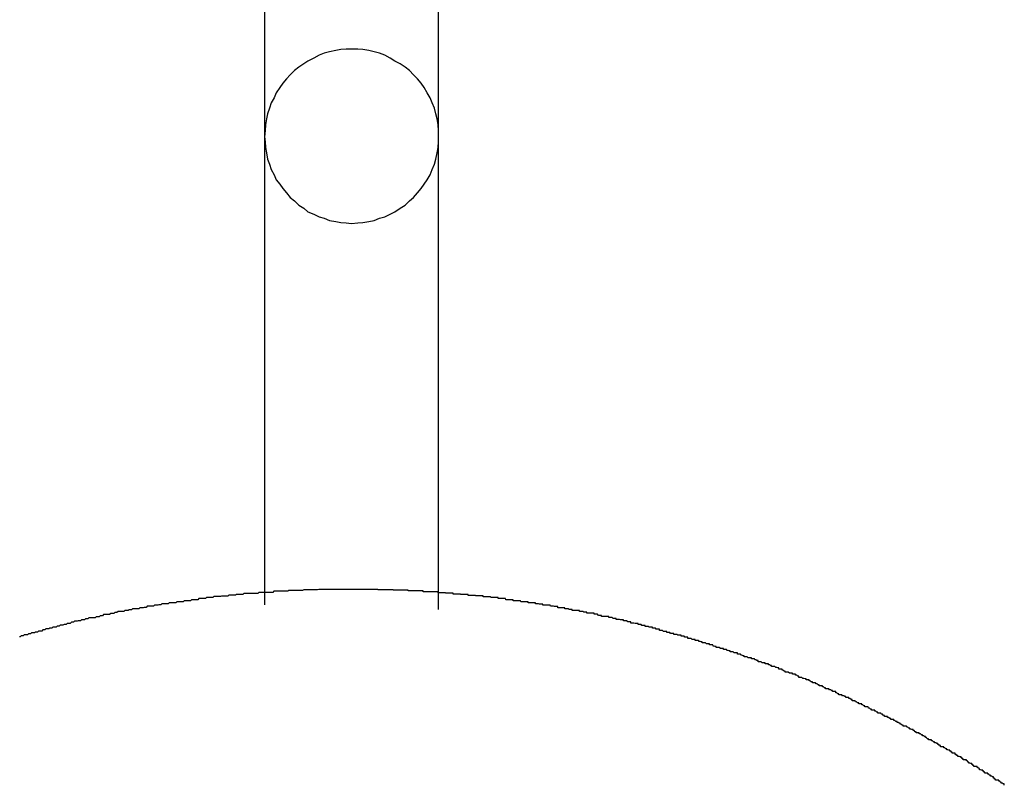
# Model space of a CAD drawing. Extents: x -45.3 to 45.3, y -18.3 to 18.3.
# Drawn here: x -15.9 to -15.6, y -3.4 to -3.2 of the extents above; entities that cross this region are included whole.
import ezdxf

# ---------------------------------------------------------------- set-up
doc = ezdxf.new("R2010")
doc.units = 0
doc.layers.get('0').update_dxf_attribs({"linetype": 'CONTINUOUS'})

msp = doc.modelspace()

# ---------------------------------------------------------------- linework, layer by layer
at = {"color": 0}
for points in [[(-15.8097, -1.4829), (-15.8097, -3.2329)], [(-15.8097, -1.4829), (-15.8097, -3.2329)], [(-15.8097, -1.4829), (-15.8097, -3.2329)], [(-15.8097, -1.4829), (-15.8097, -3.2329)], [(-15.8097, -1.4829), (-15.8097, -3.2329)], [(-15.8097, -1.4829), (-15.8097, -3.2329)], [(-15.8097, -1.4829), (-15.8097, -3.2329)], [(-15.8097, -1.4829), (-15.8097, -3.2329)], [(-15.8097, -1.4829), (-15.8097, -3.2329)], [(-15.8097, -1.4829), (-15.8097, -3.2329)], [(-15.8097, -1.4829), (-15.8097, -3.2329)], [(-15.8097, -1.4829), (-15.8097, -3.2329)], [(-15.8097, -1.4829), (-15.8097, -3.2329)], [(-15.8097, -1.4829), (-15.8097, -3.2329)], [(-15.8097, -1.4829), (-15.8097, -3.2329)], [(-15.8097, -1.4829), (-15.8097, -3.2329)], [(-15.8097, -1.4829), (-15.8097, -3.2329)], [(-15.8097, -1.4829), (-15.8097, -3.2329)], [(-15.8097, -1.4829), (-15.8097, -3.2329)], [(-15.8097, -1.4829), (-15.8097, -3.2329)], [(-15.8097, -1.4829), (-15.8097, -3.2329)], [(-15.7597, -3.2329), (-15.7597, -1.4829)], [(-15.7597, -3.2329), (-15.7597, -1.4829)], [(-15.7597, -3.2329), (-15.7597, -1.4829)], [(-15.7597, -3.2329), (-15.7597, -1.4829)], [(-15.7597, -3.2329), (-15.7597, -1.4829)], [(-15.7597, -3.2329), (-15.7597, -1.4829)], [(-15.7597, -3.2329), (-15.7597, -1.4829)], [(-15.7597, -3.2329), (-15.7597, -1.4829)], [(-15.7597, -3.2329), (-15.7597, -1.4829)], [(-15.7597, -3.2329), (-15.7597, -1.4829)], [(-15.7597, -3.2329), (-15.7597, -1.4829)], [(-15.7597, -3.2329), (-15.7597, -1.4829)], [(-15.7597, -3.2329), (-15.7597, -1.4829)], [(-15.7597, -3.2329), (-15.7597, -1.4829)], [(-15.7597, -3.2329), (-15.7597, -1.4829)], [(-15.7597, -3.2329), (-15.7597, -1.4829)], [(-15.7597, -3.2329), (-15.7597, -1.4829)], [(-15.7597, -3.2329), (-15.7597, -1.4829)], [(-15.7597, -3.2329), (-15.7597, -1.4829)], [(-15.7597, -3.2329), (-15.7597, -1.4829)], [(-15.7597, -3.2329), (-15.7597, -1.4829)], [(-15.7597, -3.233), (-15.7597, -3.233), (-15.7597, -3.2312), (-15.7598, -3.2296), (-15.7601, -3.2279), (-15.7605, -3.2264), (-15.7609, -3.2248), (-15.7615, -3.2233), (-15.7621, -3.2218), (-15.763, -3.2204), (-15.7638, -3.2189), (-15.7647, -3.2176), (-15.7657, -3.2164), (-15.7669, -3.2152), (-15.768, -3.214), (-15.7693, -3.213), (-15.7707, -3.2121), (-15.7722, -3.2113), (-15.7722, -3.2113), (-15.7736, -3.2104), (-15.7751, -3.2096), (-15.7766, -3.209), (-15.7782, -3.2086), (-15.7797, -3.2082), (-15.7814, -3.208), (-15.7829, -3.2079), (-15.7847, -3.2079), (-15.7862, -3.2079), (-15.7877, -3.208), (-15.7892, -3.2082), (-15.791, -3.2086), (-15.7925, -3.209), (-15.794, -3.2096), (-15.7955, -3.2104), (-15.7972, -3.2113), (-15.7972, -3.2113), (-15.7984, -3.2121), (-15.7998, -3.213), (-15.801, -3.214), (-15.8023, -3.2152), (-15.8033, -3.2164), (-15.8044, -3.2176), (-15.8053, -3.2189), (-15.8063, -3.2204), (-15.8069, -3.2218), (-15.8077, -3.2233), (-15.8082, -3.2248), (-15.8088, -3.2264), (-15.8091, -3.2279), (-15.8094, -3.2296), (-15.8095, -3.2312), (-15.8097, -3.233)], [(-15.8097, -3.2329), (-15.8097, -3.2329)], [(-15.8097, -3.2329), (-15.8097, -3.2329)], [(-15.8097, -3.2329), (-15.8097, -3.3674)], [(-15.8097, -3.2329), (-15.8097, -3.3674)], [(-15.8097, -3.2329), (-15.8097, -3.3674)], [(-15.8097, -3.2329), (-15.8097, -3.3674)], [(-15.8097, -3.2329), (-15.8097, -3.3674)], [(-15.8097, -3.2329), (-15.8097, -3.3674)], [(-15.8097, -3.2329), (-15.8097, -3.3674)], [(-15.8097, -3.2329), (-15.8097, -3.3674)], [(-15.8097, -3.2329), (-15.8097, -3.3674)], [(-15.8097, -3.2329), (-15.8097, -3.3674)], [(-15.8097, -3.2329), (-15.8097, -3.3674)], [(-15.8097, -3.2329), (-15.8097, -3.3674)], [(-15.8097, -3.2329), (-15.8097, -3.3674)], [(-15.8097, -3.2329), (-15.8097, -3.3674)], [(-15.8097, -3.2329), (-15.8097, -3.3674)], [(-15.8097, -3.2329), (-15.8097, -3.3674)], [(-15.8097, -3.2329), (-15.8097, -3.3674)], [(-15.8097, -3.2329), (-15.8097, -3.3674)], [(-15.8097, -3.2329), (-15.8097, -3.3674)], [(-15.8097, -3.2329), (-15.8097, -3.3674)], [(-15.8097, -3.2329), (-15.8097, -3.3674)], [(-15.8097, -3.233), (-15.8097, -3.233), (-15.8095, -3.2345), (-15.8094, -3.2361), (-15.8091, -3.2376), (-15.8088, -3.2394), (-15.8082, -3.2409), (-15.8077, -3.2424), (-15.8069, -3.2439), (-15.8063, -3.2454), (-15.8053, -3.2466), (-15.8044, -3.2479), (-15.8033, -3.2491), (-15.8023, -3.2504), (-15.801, -3.2514), (-15.7998, -3.2526), (-15.7984, -3.2535), (-15.7972, -3.2546), (-15.7972, -3.2546), (-15.7955, -3.2552), (-15.794, -3.256), (-15.7925, -3.2564), (-15.791, -3.257), (-15.7892, -3.2573), (-15.7877, -3.2576), (-15.7862, -3.2577), (-15.7847, -3.2579), (-15.7829, -3.2577), (-15.7814, -3.2576), (-15.7797, -3.2573), (-15.7782, -3.257), (-15.7766, -3.2564), (-15.7751, -3.256), (-15.7736, -3.2552), (-15.7722, -3.2546), (-15.7722, -3.2546), (-15.7707, -3.2535), (-15.7693, -3.2526), (-15.768, -3.2514), (-15.7669, -3.2504), (-15.7657, -3.2491), (-15.7647, -3.2479), (-15.7638, -3.2466), (-15.763, -3.2454), (-15.7621, -3.2439), (-15.7615, -3.2424), (-15.7609, -3.2409), (-15.7605, -3.2394), (-15.7601, -3.2376), (-15.7598, -3.2361), (-15.7597, -3.2345), (-15.7597, -3.233)], [(-15.7597, -3.2329), (-15.7597, -3.2329)], [(-15.7597, -3.2329), (-15.7597, -3.2329)], [(-15.7597, -3.3687), (-15.7597, -3.2329)], [(-15.7597, -3.3687), (-15.7597, -3.2329)], [(-15.7597, -3.3687), (-15.7597, -3.2329)], [(-15.7597, -3.3687), (-15.7597, -3.2329)], [(-15.7597, -3.3687), (-15.7597, -3.2329)], [(-15.7597, -3.3687), (-15.7597, -3.2329)], [(-15.7597, -3.3687), (-15.7597, -3.2329)], [(-15.7597, -3.3687), (-15.7597, -3.2329)], [(-15.7597, -3.3687), (-15.7597, -3.2329)], [(-15.7597, -3.3687), (-15.7597, -3.2329)], [(-15.7597, -3.3687), (-15.7597, -3.2329)], [(-15.7597, -3.3687), (-15.7597, -3.2329)], [(-15.7597, -3.3687), (-15.7597, -3.2329)], [(-15.7597, -3.3687), (-15.7597, -3.2329)], [(-15.7597, -3.3687), (-15.7597, -3.2329)], [(-15.7597, -3.3687), (-15.7597, -3.2329)], [(-15.7597, -3.3687), (-15.7597, -3.2329)], [(-15.7597, -3.3687), (-15.7597, -3.2329)], [(-15.7597, -3.3687), (-15.7597, -3.2329)], [(-15.7597, -3.3687), (-15.7597, -3.2329)], [(-15.7597, -3.3687), (-15.7597, -3.2329)], [(-15.5973, -3.4191), (-15.5973, -3.4188), (-15.5976, -3.4188), (-15.5979, -3.4186), (-15.5982, -3.4186), (-15.5982, -3.4183), (-15.5985, -3.4183), (-15.5986, -3.418), (-15.5989, -3.418), (-15.5989, -3.4177), (-15.5992, -3.4177), (-15.5995, -3.4177), (-15.5998, -3.4177), (-15.5998, -3.4177), (-15.5998, -3.4174), (-15.6001, -3.4174), (-15.6001, -3.4171), (-15.6004, -3.4171), (-15.6004, -3.4168), (-15.6007, -3.4168), (-15.601, -3.4166), (-15.6013, -3.4166), (-15.6013, -3.4163), (-15.6016, -3.4163), (-15.6017, -3.416), (-15.602, -3.416), (-15.602, -3.4157), (-15.6023, -3.4157), (-15.6026, -3.4157), (-15.6029, -3.4157), (-15.6029, -3.4157), (-15.6029, -3.4154), (-15.6032, -3.4154), (-15.6032, -3.4151), (-15.6035, -3.4151), (-15.6035, -3.4148), (-15.6038, -3.4148), (-15.6041, -3.4147), (-15.6044, -3.4147), (-15.6044, -3.4144), (-15.6047, -3.4144), (-15.6048, -3.4141), (-15.6051, -3.4141), (-15.6051, -3.4138), (-15.6054, -3.4138), (-15.6057, -3.4138), (-15.606, -3.4138), (-15.606, -3.4138), (-15.606, -3.4135), (-15.6063, -3.4135), (-15.6063, -3.4132), (-15.6066, -3.4132), (-15.6066, -3.4129), (-15.6069, -3.4129), (-15.6072, -3.4128), (-15.6075, -3.4128), (-15.6075, -3.4125), (-15.6078, -3.4125), (-15.6079, -3.4122), (-15.6082, -3.4122), (-15.6082, -3.4119), (-15.6085, -3.4119), (-15.6088, -3.4119), (-15.6091, -3.4119), (-15.6091, -3.4119), (-15.6091, -3.4116), (-15.6094, -3.4116), (-15.6094, -3.4113), (-15.6097, -3.4113), (-15.6097, -3.411), (-15.61, -3.411), (-15.6103, -3.4109), (-15.6106, -3.4109), (-15.6106, -3.4106), (-15.6109, -3.4106), (-15.6111, -3.4103), (-15.6114, -3.4103), (-15.6114, -3.41), (-15.6117, -3.41), (-15.612, -3.41), (-15.6123, -3.41), (-15.6123, -3.41), (-15.6123, -3.4097), (-15.6126, -3.4097), (-15.6126, -3.4094), (-15.6129, -3.4094), (-15.6129, -3.4091), (-15.6132, -3.4091), (-15.6135, -3.409), (-15.6138, -3.409), (-15.6138, -3.4087), (-15.6141, -3.4087), (-15.6144, -3.4084), (-15.6147, -3.4084), (-15.6147, -3.4081), (-15.615, -3.4081), (-15.6153, -3.4081), (-15.6156, -3.4081), (-15.6156, -3.4081), (-15.6156, -3.4078), (-15.6159, -3.4078), (-15.6161, -3.4075), (-15.6164, -3.4075), (-15.6164, -3.4072), (-15.6167, -3.4072), (-15.617, -3.407), (-15.6173, -3.407), (-15.6173, -3.4067), (-15.6176, -3.4067), (-15.6179, -3.4064), (-15.6182, -3.4064), (-15.6182, -3.4061), (-15.6185, -3.4061), (-15.6188, -3.4061), (-15.6191, -3.4061), (-15.6191, -3.4061), (-15.6191, -3.4058), (-15.6194, -3.4058), (-15.6196, -3.4055), (-15.6199, -3.4055), (-15.6199, -3.4052), (-15.6202, -3.4052), (-15.6205, -3.405), (-15.6208, -3.405), (-15.6208, -3.4047), (-15.6211, -3.4047), (-15.6214, -3.4044), (-15.6217, -3.4044), (-15.6217, -3.4041), (-15.622, -3.4041), (-15.6223, -3.4041), (-15.6226, -3.4041), (-15.6226, -3.4041), (-15.6226, -3.4038), (-15.6229, -3.4038), (-15.6232, -3.4035), (-15.6235, -3.4035), (-15.6235, -3.4032), (-15.6238, -3.4032), (-15.6241, -3.4031), (-15.6244, -3.4031), (-15.6244, -3.4028), (-15.6247, -3.4028), (-15.625, -3.4025), (-15.6253, -3.4025), (-15.6254, -3.4022), (-15.6257, -3.4022), (-15.626, -3.4022), (-15.6263, -3.4022), (-15.6263, -3.4022), (-15.6263, -3.4019), (-15.6266, -3.4019), (-15.6269, -3.4016), (-15.6272, -3.4016), (-15.6272, -3.4013), (-15.6275, -3.4013), (-15.6278, -3.4012), (-15.6281, -3.4012), (-15.6281, -3.4009), (-15.6284, -3.4009), (-15.6287, -3.4006), (-15.629, -3.4006), (-15.629, -3.4003), (-15.6293, -3.4003), (-15.6296, -3.4003), (-15.6299, -3.4003), (-15.6299, -3.4003), (-15.6299, -3.4), (-15.6302, -3.4), (-15.6305, -3.3997), (-15.6308, -3.3997), (-15.6308, -3.3994), (-15.6311, -3.3994), (-15.6314, -3.3994), (-15.6317, -3.3994), (-15.6317, -3.3991), (-15.632, -3.3991), (-15.6323, -3.3988), (-15.6326, -3.3988), (-15.6327, -3.3985), (-15.633, -3.3985), (-15.6333, -3.3985), (-15.6336, -3.3985), (-15.6336, -3.3985), (-15.6336, -3.3982), (-15.6339, -3.3982), (-15.6342, -3.3979), (-15.6345, -3.3979), (-15.6345, -3.3976), (-15.6348, -3.3976), (-15.6351, -3.3976), (-15.6354, -3.3976), (-15.6354, -3.3973), (-15.6357, -3.3973), (-15.636, -3.397), (-15.6363, -3.397), (-15.6364, -3.3967), (-15.6367, -3.3967), (-15.637, -3.3967), (-15.6373, -3.3967), (-15.6373, -3.3967), (-15.6373, -3.3964), (-15.6376, -3.3964), (-15.6379, -3.3961), (-15.6382, -3.3961), (-15.6382, -3.3958), (-15.6385, -3.3958), (-15.6388, -3.3958), (-15.6391, -3.3958), (-15.6391, -3.3955), (-15.6394, -3.3955), (-15.6397, -3.3952), (-15.64, -3.3952), (-15.6401, -3.3949), (-15.6404, -3.3949), (-15.6407, -3.3949), (-15.641, -3.3949), (-15.641, -3.3949), (-15.641, -3.3946), (-15.6413, -3.3946), (-15.6416, -3.3943), (-15.6419, -3.3943), (-15.6419, -3.394), (-15.6422, -3.394), (-15.6425, -3.394), (-15.6428, -3.394), (-15.6428, -3.3937), (-15.6431, -3.3937), (-15.6434, -3.3935), (-15.6437, -3.3935), (-15.6439, -3.3932), (-15.6442, -3.3932), (-15.6445, -3.3932), (-15.6448, -3.3932), (-15.6448, -3.3932), (-15.6448, -3.3929), (-15.6451, -3.3929), (-15.6454, -3.3926), (-15.6457, -3.3926), (-15.6457, -3.3923), (-15.646, -3.3923), (-15.6463, -3.3923), (-15.6466, -3.3923), (-15.6466, -3.392), (-15.6469, -3.392), (-15.6472, -3.3918), (-15.6475, -3.3918), (-15.6477, -3.3915), (-15.648, -3.3915), (-15.6483, -3.3915), (-15.6486, -3.3915), (-15.6486, -3.3915), (-15.6486, -3.3912), (-15.6489, -3.3912), (-15.6492, -3.3909), (-15.6495, -3.3909), (-15.6495, -3.3906), (-15.6498, -3.3906), (-15.6501, -3.3906), (-15.6504, -3.3906), (-15.6504, -3.3903), (-15.6507, -3.3903), (-15.651, -3.3901), (-15.6513, -3.3901), (-15.6515, -3.3898), (-15.6518, -3.3898), (-15.6521, -3.3898), (-15.6524, -3.3898), (-15.6524, -3.3898), (-15.6524, -3.3895), (-15.6527, -3.3895), (-15.653, -3.3892), (-15.6533, -3.3892), (-15.6533, -3.3889), (-15.6536, -3.3889), (-15.6539, -3.3889), (-15.6542, -3.3889), (-15.6542, -3.3886), (-15.6545, -3.3886), (-15.6548, -3.3885), (-15.6551, -3.3885), (-15.6554, -3.3882), (-15.6557, -3.3882), (-15.656, -3.3882), (-15.6563, -3.3882), (-15.6563, -3.3882), (-15.6563, -3.3879), (-15.6566, -3.3879), (-15.6569, -3.3876), (-15.6572, -3.3876), (-15.6572, -3.3873), (-15.6575, -3.3873), (-15.6578, -3.3873), (-15.6581, -3.3873), (-15.6581, -3.387), (-15.6584, -3.387), (-15.6587, -3.387), (-15.659, -3.387), (-15.6593, -3.3867), (-15.6596, -3.3867), (-15.6599, -3.3867), (-15.6602, -3.3867), (-15.6602, -3.3867), (-15.6602, -3.3864), (-15.6605, -3.3864), (-15.6608, -3.3861), (-15.6611, -3.3861), (-15.6611, -3.3858), (-15.6614, -3.3858), (-15.6617, -3.3858), (-15.662, -3.3858), (-15.662, -3.3855), (-15.6623, -3.3855), (-15.6626, -3.3854), (-15.6629, -3.3854), (-15.6632, -3.3851), (-15.6635, -3.3851), (-15.6638, -3.3851), (-15.6641, -3.3851), (-15.6641, -3.3851), (-15.6641, -3.3848), (-15.6644, -3.3848), (-15.6647, -3.3846), (-15.665, -3.3846), (-15.665, -3.3843), (-15.6653, -3.3843), (-15.6656, -3.3843), (-15.6659, -3.3843), (-15.6659, -3.384), (-15.6662, -3.384), (-15.6665, -3.384), (-15.6668, -3.384), (-15.6671, -3.3837), (-15.6674, -3.3837), (-15.6677, -3.3837), (-15.668, -3.3837), (-15.668, -3.3837), (-15.668, -3.3834), (-15.6683, -3.3834), (-15.6686, -3.3832), (-15.6689, -3.3832), (-15.669, -3.3829), (-15.6693, -3.3829), (-15.6696, -3.3829), (-15.6699, -3.3829), (-15.6699, -3.3826), (-15.6702, -3.3826), (-15.6705, -3.3826), (-15.6708, -3.3826), (-15.6711, -3.3823), (-15.6714, -3.3823), (-15.6717, -3.3823), (-15.672, -3.3823), (-15.672, -3.3823), (-15.672, -3.382), (-15.6723, -3.382), (-15.6726, -3.3818), (-15.6729, -3.3818), (-15.673, -3.3815), (-15.6733, -3.3815), (-15.6736, -3.3815), (-15.6739, -3.3815), (-15.6739, -3.3812), (-15.6742, -3.3812), (-15.6745, -3.3812), (-15.6748, -3.3812), (-15.6751, -3.3809), (-15.6754, -3.3809), (-15.6757, -3.3809), (-15.676, -3.3809), (-15.676, -3.3809), (-15.676, -3.3806), (-15.6763, -3.3806), (-15.6766, -3.3805), (-15.6769, -3.3805), (-15.677, -3.3802), (-15.6773, -3.3802), (-15.6776, -3.3802), (-15.6779, -3.3802), (-15.6779, -3.3799), (-15.6782, -3.3799), (-15.6785, -3.3799), (-15.6788, -3.3799), (-15.6791, -3.3796), (-15.6794, -3.3796), (-15.6797, -3.3796), (-15.68, -3.3796), (-15.68, -3.3796), (-15.68, -3.3793), (-15.6803, -3.3793), (-15.6806, -3.3792), (-15.6809, -3.3792), (-15.681, -3.3789), (-15.6813, -3.3789), (-15.6816, -3.3789), (-15.6819, -3.3789), (-15.6819, -3.3786), (-15.6822, -3.3786), (-15.6825, -3.3786), (-15.6828, -3.3786), (-15.6831, -3.3783), (-15.6834, -3.3783), (-15.6837, -3.3783), (-15.684, -3.3783), (-15.684, -3.3783), (-15.684, -3.378), (-15.6843, -3.378), (-15.6846, -3.3779), (-15.6849, -3.3779), (-15.6851, -3.3776), (-15.6854, -3.3776), (-15.6857, -3.3776), (-15.686, -3.3776), (-15.686, -3.3773), (-15.6863, -3.3773), (-15.6866, -3.3773), (-15.6869, -3.3773), (-15.6872, -3.377), (-15.6875, -3.377), (-15.6878, -3.377), (-15.6881, -3.377), (-15.6881, -3.377), (-15.6881, -3.3767), (-15.6884, -3.3767), (-15.6887, -3.3767), (-15.689, -3.3767), (-15.6892, -3.3764), (-15.6895, -3.3764), (-15.6898, -3.3764), (-15.6901, -3.3764), (-15.6901, -3.3761), (-15.6904, -3.3761), (-15.6907, -3.3761), (-15.691, -3.3761), (-15.6913, -3.3759), (-15.6916, -3.3759), (-15.6919, -3.3759), (-15.6922, -3.3759), (-15.6922, -3.3759), (-15.6922, -3.3756), (-15.6925, -3.3756), (-15.6928, -3.3756), (-15.6931, -3.3756), (-15.6933, -3.3753), (-15.6936, -3.3753), (-15.6939, -3.3753), (-15.6942, -3.3753), (-15.6942, -3.375), (-15.6945, -3.375), (-15.6948, -3.375), (-15.6951, -3.375), (-15.6954, -3.3747), (-15.6957, -3.3747), (-15.696, -3.3747), (-15.6963, -3.3747), (-15.6963, -3.3747), (-15.6963, -3.3744), (-15.6966, -3.3744), (-15.6969, -3.3744), (-15.6972, -3.3744), (-15.6974, -3.3741), (-15.6977, -3.3741), (-15.698, -3.3741), (-15.6983, -3.3741), (-15.6983, -3.3738), (-15.6986, -3.3738), (-15.6989, -3.3738), (-15.6992, -3.3738), (-15.6995, -3.3736), (-15.6998, -3.3736), (-15.7001, -3.3736), (-15.7004, -3.3736), (-15.7004, -3.3736), (-15.7004, -3.3733), (-15.7007, -3.3733), (-15.701, -3.3733), (-15.7013, -3.3733), (-15.7015, -3.373), (-15.7018, -3.373), (-15.7021, -3.373), (-15.7024, -3.373), (-15.7024, -3.3727), (-15.7027, -3.3727), (-15.703, -3.3727), (-15.7033, -3.3727), (-15.7036, -3.3726), (-15.7039, -3.3726), (-15.7042, -3.3726), (-15.7045, -3.3726), (-15.7045, -3.3726), (-15.7045, -3.3723), (-15.7048, -3.3723), (-15.7051, -3.3723), (-15.7054, -3.3723), (-15.7057, -3.372), (-15.706, -3.372), (-15.7063, -3.372), (-15.7066, -3.372), (-15.7066, -3.3717), (-15.7069, -3.3717), (-15.7072, -3.3717), (-15.7075, -3.3717), (-15.7078, -3.3716), (-15.7081, -3.3716), (-15.7084, -3.3716), (-15.7087, -3.3716), (-15.7087, -3.3716), (-15.7087, -3.3713), (-15.709, -3.3713), (-15.7093, -3.3713), (-15.7096, -3.3713), (-15.7099, -3.371), (-15.7102, -3.371), (-15.7105, -3.371), (-15.7108, -3.371), (-15.7108, -3.3707), (-15.7111, -3.3707), (-15.7114, -3.3707), (-15.7117, -3.3707), (-15.712, -3.3707), (-15.7123, -3.3707), (-15.7126, -3.3707), (-15.7129, -3.3707), (-15.7129, -3.3707), (-15.7129, -3.3704), (-15.7132, -3.3704), (-15.7135, -3.3704), (-15.7138, -3.3704), (-15.7141, -3.3701), (-15.7144, -3.3701), (-15.7147, -3.3701), (-15.715, -3.3701), (-15.715, -3.3698), (-15.7153, -3.3698), (-15.7156, -3.3698), (-15.7159, -3.3698), (-15.7162, -3.3698), (-15.7165, -3.3698), (-15.7168, -3.3698), (-15.7171, -3.3698), (-15.7171, -3.3698), (-15.7171, -3.3695), (-15.7174, -3.3695), (-15.7177, -3.3695), (-15.718, -3.3695), (-15.7183, -3.3693), (-15.7186, -3.3693), (-15.7189, -3.3693), (-15.7192, -3.3693), (-15.7192, -3.369), (-15.7195, -3.369), (-15.7198, -3.369), (-15.7201, -3.369), (-15.7204, -3.369), (-15.7207, -3.369), (-15.721, -3.369), (-15.7213, -3.369), (-15.7213, -3.369), (-15.7213, -3.3687), (-15.7216, -3.3687), (-15.7219, -3.3687), (-15.7222, -3.3687), (-15.7225, -3.3685), (-15.7228, -3.3685), (-15.7231, -3.3685), (-15.7234, -3.3685), (-15.7234, -3.3682), (-15.7237, -3.3682), (-15.724, -3.3682), (-15.7243, -3.3682), (-15.7246, -3.3682), (-15.7249, -3.3682), (-15.7252, -3.3682), (-15.7255, -3.3682), (-15.7255, -3.3682), (-15.7255, -3.3679), (-15.7258, -3.3679), (-15.7261, -3.3679), (-15.7264, -3.3679), (-15.7267, -3.3678), (-15.727, -3.3678), (-15.7273, -3.3678), (-15.7276, -3.3678), (-15.7277, -3.3675), (-15.728, -3.3675), (-15.7283, -3.3675), (-15.7286, -3.3675), (-15.7289, -3.3675), (-15.7292, -3.3675), (-15.7295, -3.3675), (-15.7298, -3.3675), (-15.7298, -3.3675), (-15.7298, -3.3672), (-15.7301, -3.3672), (-15.7304, -3.3672), (-15.7307, -3.3672), (-15.731, -3.3671), (-15.7313, -3.3671), (-15.7316, -3.3671), (-15.7319, -3.3671), (-15.7319, -3.3668), (-15.7322, -3.3668), (-15.7325, -3.3668), (-15.7328, -3.3668), (-15.7331, -3.3668), (-15.7334, -3.3668), (-15.7337, -3.3668), (-15.734, -3.3668), (-15.734, -3.3668), (-15.734, -3.3665), (-15.7343, -3.3665), (-15.7346, -3.3665), (-15.7349, -3.3665), (-15.7352, -3.3665), (-15.7355, -3.3665), (-15.7358, -3.3665), (-15.7361, -3.3665), (-15.7362, -3.3662), (-15.7365, -3.3662), (-15.7368, -3.3662), (-15.7371, -3.3662), (-15.7374, -3.3662), (-15.7377, -3.3662), (-15.738, -3.3662), (-15.7383, -3.3662), (-15.7383, -3.3662), (-15.7383, -3.3659), (-15.7386, -3.3659), (-15.7389, -3.3659), (-15.7392, -3.3659), (-15.7395, -3.3659), (-15.7398, -3.3659), (-15.7401, -3.3659), (-15.7404, -3.3659), (-15.7405, -3.3656), (-15.7408, -3.3656), (-15.7411, -3.3656), (-15.7414, -3.3656), (-15.7417, -3.3656), (-15.742, -3.3656), (-15.7423, -3.3656), (-15.7426, -3.3656), (-15.7426, -3.3656), (-15.7426, -3.3653), (-15.7429, -3.3653), (-15.7432, -3.3653), (-15.7435, -3.3653), (-15.7438, -3.3653), (-15.7441, -3.3653), (-15.7444, -3.3653), (-15.7447, -3.3653), (-15.7448, -3.3651), (-15.7451, -3.3651), (-15.7454, -3.3651), (-15.7457, -3.3651), (-15.746, -3.3651), (-15.7463, -3.3651), (-15.7466, -3.3651), (-15.7469, -3.3651), (-15.7469, -3.3651), (-15.7469, -3.3648), (-15.7472, -3.3648), (-15.7475, -3.3648), (-15.7478, -3.3648), (-15.7481, -3.3648), (-15.7484, -3.3648), (-15.7487, -3.3648), (-15.749, -3.3648), (-15.7491, -3.3647), (-15.7494, -3.3647), (-15.7497, -3.3647), (-15.75, -3.3647), (-15.7503, -3.3647), (-15.7506, -3.3647), (-15.7509, -3.3647), (-15.7512, -3.3647), (-15.7512, -3.3647), (-15.7512, -3.3644), (-15.7515, -3.3644), (-15.7518, -3.3644), (-15.7521, -3.3644), (-15.7524, -3.3644), (-15.7527, -3.3644), (-15.753, -3.3644), (-15.7533, -3.3644), (-15.7534, -3.3643), (-15.7537, -3.3643), (-15.754, -3.3643), (-15.7543, -3.3643), (-15.7546, -3.3643), (-15.7549, -3.3643), (-15.7552, -3.3643), (-15.7555, -3.3643), (-15.7555, -3.3643), (-15.7555, -3.364), (-15.7558, -3.364), (-15.7561, -3.364), (-15.7564, -3.364), (-15.7567, -3.364), (-15.757, -3.364), (-15.7573, -3.364), (-15.7576, -3.364), (-15.7577, -3.3639), (-15.758, -3.3639), (-15.7583, -3.3639), (-15.7586, -3.3639), (-15.7589, -3.3639), (-15.7592, -3.3639), (-15.7595, -3.3639), (-15.7598, -3.3639), (-15.7598, -3.3639), (-15.7598, -3.3636), (-15.7601, -3.3636), (-15.7604, -3.3636), (-15.7607, -3.3636), (-15.761, -3.3636), (-15.7613, -3.3636), (-15.7616, -3.3636), (-15.7619, -3.3636), (-15.762, -3.3636), (-15.7623, -3.3636), (-15.7626, -3.3636), (-15.7629, -3.3636), (-15.7632, -3.3636), (-15.7635, -3.3636), (-15.7638, -3.3636), (-15.7641, -3.3636), (-15.7641, -3.3636), (-15.7641, -3.3634), (-15.7644, -3.3634), (-15.7647, -3.3634), (-15.765, -3.3634), (-15.7653, -3.3634), (-15.7656, -3.3634), (-15.7659, -3.3634), (-15.7662, -3.3634), (-15.7663, -3.3634), (-15.7666, -3.3634), (-15.7669, -3.3634), (-15.7672, -3.3634), (-15.7675, -3.3634), (-15.7678, -3.3634), (-15.7681, -3.3634), (-15.7684, -3.3634), (-15.7684, -3.3634), (-15.7684, -3.3632), (-15.7687, -3.3632), (-15.769, -3.3632), (-15.7693, -3.3632), (-15.7696, -3.3632), (-15.7699, -3.3632), (-15.7702, -3.3632), (-15.7705, -3.3632), (-15.7706, -3.3632), (-15.7709, -3.3632), (-15.7712, -3.3632), (-15.7715, -3.3632), (-15.7718, -3.3632), (-15.7721, -3.3632), (-15.7724, -3.3632), (-15.7727, -3.3632), (-15.7727, -3.3632), (-15.7727, -3.3631), (-15.773, -3.3631), (-15.7733, -3.3631), (-15.7736, -3.3631), (-15.7739, -3.3631), (-15.7742, -3.3631), (-15.7745, -3.3631), (-15.7748, -3.3631), (-15.775, -3.3631), (-15.7753, -3.3631), (-15.7756, -3.3631), (-15.7759, -3.3631), (-15.7762, -3.3631), (-15.7765, -3.3631), (-15.7768, -3.3631), (-15.7771, -3.3631), (-15.7771, -3.3631), (-15.7771, -3.363), (-15.7774, -3.363), (-15.7777, -3.363), (-15.778, -3.363), (-15.7783, -3.363), (-15.7786, -3.363), (-15.7789, -3.363), (-15.7792, -3.363), (-15.7793, -3.363), (-15.7796, -3.363), (-15.7799, -3.363), (-15.7802, -3.363), (-15.7805, -3.363), (-15.7808, -3.363), (-15.7811, -3.363), (-15.7814, -3.363), (-15.7814, -3.363), (-15.7814, -3.363), (-15.7817, -3.363), (-15.782, -3.363), (-15.7823, -3.363), (-15.7826, -3.363), (-15.7829, -3.363), (-15.7832, -3.363), (-15.7835, -3.363), (-15.7836, -3.363), (-15.7839, -3.363), (-15.7842, -3.363), (-15.7845, -3.363), (-15.7848, -3.363), (-15.7851, -3.363), (-15.7854, -3.363), (-15.7857, -3.363), (-15.7857, -3.363), (-15.7857, -3.363), (-15.786, -3.363), (-15.7863, -3.363), (-15.7866, -3.363), (-15.7869, -3.363), (-15.7872, -3.363), (-15.7875, -3.363), (-15.7878, -3.363), (-15.7879, -3.363), (-15.7882, -3.363), (-15.7885, -3.363), (-15.7888, -3.363), (-15.7891, -3.363), (-15.7894, -3.363), (-15.7897, -3.363), (-15.79, -3.363), (-15.79, -3.363), (-15.79, -3.363), (-15.7903, -3.363), (-15.7906, -3.363), (-15.7909, -3.363), (-15.7912, -3.363), (-15.7915, -3.363), (-15.7918, -3.363), (-15.7921, -3.363), (-15.7923, -3.363), (-15.7926, -3.363), (-15.7929, -3.363), (-15.7932, -3.363), (-15.7935, -3.363), (-15.7938, -3.363), (-15.7941, -3.363), (-15.7944, -3.3631), (-15.7944, -3.3631), (-15.7944, -3.3631), (-15.7947, -3.3631), (-15.795, -3.3631), (-15.7953, -3.3631), (-15.7956, -3.3631), (-15.7959, -3.3631), (-15.7962, -3.3631), (-15.7965, -3.3631), (-15.7966, -3.3631), (-15.7969, -3.3631), (-15.7972, -3.3631), (-15.7975, -3.3631), (-15.7978, -3.3631), (-15.7981, -3.3631), (-15.7984, -3.3631), (-15.7987, -3.3633), (-15.7987, -3.3633), (-15.7987, -3.3633), (-15.799, -3.3633), (-15.7993, -3.3633), (-15.7996, -3.3633), (-15.7999, -3.3633), (-15.8002, -3.3633), (-15.8005, -3.3633), (-15.8008, -3.3633), (-15.8009, -3.3633), (-15.8012, -3.3633), (-15.8015, -3.3633), (-15.8018, -3.3633), (-15.8021, -3.3633), (-15.8024, -3.3633), (-15.8027, -3.3633), (-15.803, -3.3635), (-15.803, -3.3635), (-15.803, -3.3635), (-15.8033, -3.3635), (-15.8036, -3.3635), (-15.8039, -3.3635), (-15.8042, -3.3635), (-15.8045, -3.3635), (-15.8048, -3.3635), (-15.8051, -3.3635), (-15.8052, -3.3635), (-15.8055, -3.3635), (-15.8058, -3.3635), (-15.8061, -3.3635), (-15.8064, -3.3635), (-15.8067, -3.3635), (-15.807, -3.3635), (-15.8073, -3.3638), (-15.8073, -3.3638), (-15.8073, -3.3638), (-15.8076, -3.3638), (-15.8079, -3.3638), (-15.8082, -3.3638), (-15.8085, -3.3638), (-15.8088, -3.3638), (-15.8091, -3.3638), (-15.8094, -3.3638), (-15.8095, -3.3638), (-15.8098, -3.3638), (-15.8101, -3.3638), (-15.8104, -3.3638), (-15.8107, -3.3638), (-15.811, -3.3638), (-15.8113, -3.3638), (-15.8116, -3.3641), (-15.8116, -3.3641), (-15.8116, -3.3641), (-15.8119, -3.3641), (-15.8122, -3.3641), (-15.8125, -3.3641), (-15.8128, -3.3641), (-15.8131, -3.3641), (-15.8134, -3.3641), (-15.8137, -3.3641), (-15.8138, -3.3641), (-15.8141, -3.3641), (-15.8144, -3.3641), (-15.8147, -3.3641), (-15.815, -3.3641), (-15.8153, -3.3641), (-15.8156, -3.3641), (-15.8159, -3.3644), (-15.8159, -3.3644), (-15.8159, -3.3644), (-15.8162, -3.3644), (-15.8165, -3.3644), (-15.8168, -3.3644), (-15.8171, -3.3644), (-15.8174, -3.3644), (-15.8177, -3.3644), (-15.818, -3.3646), (-15.8181, -3.3646), (-15.8184, -3.3646), (-15.8187, -3.3646), (-15.819, -3.3646), (-15.8193, -3.3646), (-15.8196, -3.3646), (-15.8199, -3.3646), (-15.8202, -3.3649), (-15.8202, -3.3649), (-15.8202, -3.3649), (-15.8205, -3.3649), (-15.8208, -3.3649), (-15.8211, -3.3649), (-15.8214, -3.3649), (-15.8217, -3.3649), (-15.822, -3.3649), (-15.8223, -3.365), (-15.8224, -3.365), (-15.8227, -3.365), (-15.823, -3.365), (-15.8233, -3.365), (-15.8236, -3.365), (-15.8239, -3.365), (-15.8242, -3.365), (-15.8245, -3.3653), (-15.8245, -3.3653), (-15.8245, -3.3653), (-15.8248, -3.3653), (-15.8251, -3.3653), (-15.8254, -3.3653), (-15.8257, -3.3653), (-15.826, -3.3653), (-15.8263, -3.3653), (-15.8266, -3.3656), (-15.8267, -3.3656), (-15.827, -3.3656), (-15.8273, -3.3656), (-15.8276, -3.3656), (-15.8279, -3.3656), (-15.8282, -3.3656), (-15.8285, -3.3656), (-15.8288, -3.3659), (-15.8288, -3.3659), (-15.8288, -3.3659), (-15.8291, -3.3659), (-15.8294, -3.3659), (-15.8297, -3.3659), (-15.83, -3.3659), (-15.8303, -3.3659), (-15.8306, -3.3659), (-15.8309, -3.3662), (-15.8309, -3.3662), (-15.8312, -3.3662), (-15.8315, -3.3662), (-15.8318, -3.3662), (-15.8321, -3.3662), (-15.8324, -3.3662), (-15.8327, -3.3662), (-15.833, -3.3665), (-15.833, -3.3665), (-15.833, -3.3665), (-15.8333, -3.3665), (-15.8336, -3.3665), (-15.8339, -3.3665), (-15.8342, -3.3665), (-15.8345, -3.3665), (-15.8348, -3.3665), (-15.8351, -3.3668), (-15.8352, -3.3668), (-15.8355, -3.3668), (-15.8358, -3.3668), (-15.8361, -3.3668), (-15.8364, -3.3668), (-15.8367, -3.3668), (-15.837, -3.3668), (-15.8373, -3.3671), (-15.8373, -3.3671), (-15.8373, -3.3671), (-15.8376, -3.3671), (-15.8379, -3.3671), (-15.8382, -3.3671), (-15.8385, -3.3671), (-15.8388, -3.3671), (-15.8391, -3.3671), (-15.8394, -3.3674), (-15.8394, -3.3674), (-15.8397, -3.3674), (-15.84, -3.3674), (-15.8403, -3.3675), (-15.8406, -3.3675), (-15.8409, -3.3675), (-15.8412, -3.3675), (-15.8415, -3.3678), (-15.8415, -3.3678), (-15.8415, -3.3678), (-15.8418, -3.3678), (-15.8421, -3.3678), (-15.8424, -3.3678), (-15.8427, -3.3678), (-15.843, -3.3678), (-15.8433, -3.3678), (-15.8436, -3.3681), (-15.8436, -3.3681), (-15.8439, -3.3681), (-15.8442, -3.3681), (-15.8445, -3.3682), (-15.8448, -3.3682), (-15.8451, -3.3682), (-15.8454, -3.3682), (-15.8457, -3.3685), (-15.8457, -3.3685), (-15.8457, -3.3685), (-15.846, -3.3685), (-15.8463, -3.3685), (-15.8466, -3.3685), (-15.8469, -3.3685), (-15.8472, -3.3685), (-15.8475, -3.3685), (-15.8478, -3.3688), (-15.8479, -3.3688), (-15.8482, -3.3688), (-15.8485, -3.3688), (-15.8488, -3.369), (-15.8491, -3.369), (-15.8494, -3.369), (-15.8497, -3.369), (-15.85, -3.3693), (-15.85, -3.3693), (-15.85, -3.3693), (-15.8503, -3.3693), (-15.8506, -3.3693), (-15.8509, -3.3693), (-15.8511, -3.3693), (-15.8514, -3.3693), (-15.8517, -3.3693), (-15.852, -3.3696), (-15.852, -3.3696), (-15.8523, -3.3696), (-15.8526, -3.3696), (-15.8529, -3.3699), (-15.8532, -3.3699), (-15.8535, -3.3699), (-15.8538, -3.3699), (-15.8541, -3.3702), (-15.8541, -3.3702), (-15.8541, -3.3702), (-15.8544, -3.3702), (-15.8547, -3.3702), (-15.855, -3.3702), (-15.8553, -3.3702), (-15.8556, -3.3702), (-15.8559, -3.3702), (-15.8562, -3.3705), (-15.8562, -3.3705), (-15.8565, -3.3705), (-15.8568, -3.3705), (-15.8571, -3.3708), (-15.8574, -3.3708), (-15.8577, -3.3708), (-15.858, -3.3708), (-15.8583, -3.3711), (-15.8583, -3.3711), (-15.8583, -3.3711), (-15.8586, -3.3711), (-15.8589, -3.3711), (-15.8592, -3.3711), (-15.8595, -3.3711), (-15.8598, -3.3711), (-15.8601, -3.3711), (-15.8604, -3.3714), (-15.8604, -3.3714), (-15.8607, -3.3714), (-15.861, -3.3714), (-15.8613, -3.3717), (-15.8616, -3.3717), (-15.8619, -3.3717), (-15.8622, -3.3717), (-15.8625, -3.372), (-15.8625, -3.372), (-15.8625, -3.372), (-15.8628, -3.372), (-15.8631, -3.372), (-15.8634, -3.3721), (-15.8636, -3.3721), (-15.8639, -3.3721), (-15.8642, -3.3721), (-15.8645, -3.3724), (-15.8645, -3.3724), (-15.8648, -3.3724), (-15.8651, -3.3724), (-15.8654, -3.3727), (-15.8657, -3.3727), (-15.866, -3.3727), (-15.8663, -3.3727), (-15.8666, -3.373), (-15.8666, -3.373), (-15.8666, -3.373), (-15.8669, -3.373), (-15.8672, -3.373), (-15.8675, -3.3732), (-15.8677, -3.3732), (-15.868, -3.3732), (-15.8683, -3.3732), (-15.8686, -3.3735), (-15.8686, -3.3735), (-15.8689, -3.3735), (-15.8692, -3.3735), (-15.8695, -3.3738), (-15.8698, -3.3738), (-15.8701, -3.3738), (-15.8704, -3.3738), (-15.8707, -3.3741), (-15.8707, -3.3741), (-15.8707, -3.3741), (-15.871, -3.3741), (-15.8713, -3.3741), (-15.8716, -3.3743), (-15.8718, -3.3743), (-15.8721, -3.3743), (-15.8724, -3.3743), (-15.8727, -3.3746), (-15.8727, -3.3746), (-15.873, -3.3746), (-15.8733, -3.3746), (-15.8736, -3.3749), (-15.8739, -3.3749), (-15.8742, -3.3749), (-15.8745, -3.3749), (-15.8748, -3.3752), (-15.8748, -3.3752), (-15.8748, -3.3752), (-15.8751, -3.3752), (-15.8754, -3.3752), (-15.8757, -3.3754), (-15.8759, -3.3754), (-15.8762, -3.3754), (-15.8765, -3.3754), (-15.8768, -3.3757), (-15.8768, -3.3757), (-15.8771, -3.3757), (-15.8774, -3.3757), (-15.8777, -3.376), (-15.878, -3.376), (-15.8783, -3.376), (-15.8786, -3.376), (-15.8789, -3.3763), (-15.8789, -3.3763), (-15.8789, -3.3763), (-15.8792, -3.3763), (-15.8795, -3.3763), (-15.8798, -3.3766), (-15.88, -3.3766)], [(-15.8097, -3.3674), (-15.8097, -3.3674)], [(-15.7597, -3.3687), (-15.7597, -3.3687)]]:
    msp.add_lwpolyline(points, dxfattribs=at)

doc.saveas('drawing.dxf')
